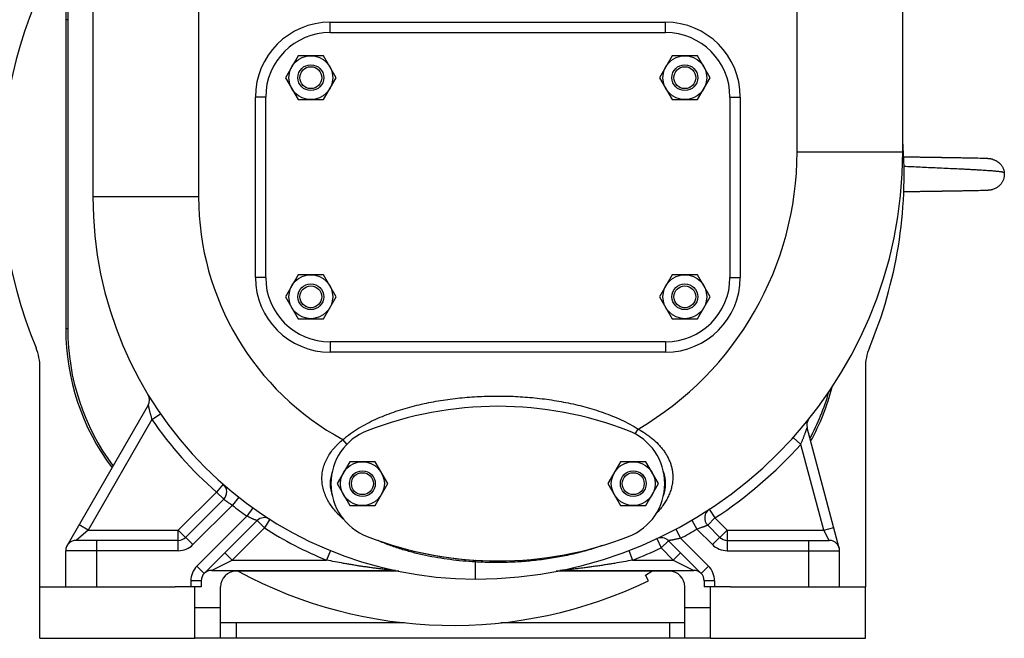
# Model space of a CAD drawing. Units: millimetres. Extents: x -2450 to 1208, y -666 to 921.
# Drawn here: x -1088 to -706, y -119 to 121 of the extents above; entities that cross this region are included whole.
import ezdxf

# ---------------------------------------------------------------- set-up
doc = ezdxf.new("R2010")
doc.units = ezdxf.units.MM
doc.header["$LTSCALE"] = 19.36
doc.layers.get('0').update_dxf_attribs({"linetype": 'CONTINUOUS'})
doc.layers.add('02___PRT_ALL_AXES', color=7, linetype='CONTINUOUS')
doc.layers.add('3_ALL_AXES', color=7, linetype='CONTINUOUS')

msp = doc.modelspace()

# ---------------------------------------------------------------- linework, layer by layer
at = {"color": 7, "linetype": 'CONTINUOUS'}
for p, q in [((-1059.47, 156.6), (-1059.47, 51.85)), ((-745.47, 69.35), (-745.47, 156.6)), ((-1069.97, 120.6), (-1069.97, 0.6)), ((-1069.2, 120.6), (-1069.2, 0.6)), ((-979.88, 106.6), (-984.78, 98.1)), ((-970.06, 106.6), (-979.88, 106.6)), ((-965.15, 98.1), (-970.06, 106.6)), ((-834.88, 106.6), (-839.78, 98.1)), ((-825.06, 106.6), (-834.88, 106.6)), ((-820.15, 98.1), (-825.06, 106.6)), ((-984.78, 98.1), (-979.88, 89.6)), ((-970.06, 89.6), (-965.15, 98.1)), ((-839.78, 98.1), (-834.88, 89.6)), ((-825.06, 89.6), (-820.15, 98.1)), ((-979.88, 89.6), (-970.06, 89.6)), ((-834.88, 89.6), (-825.06, 89.6)), ((-744.5, 67.29), (-745.1, 67.3)), ((-744.01, 67.28), (-744.51, 67.29)), ((-743.51, 67.27), (-744.01, 67.28)), ((-743.17, 67.27), (-743.51, 67.27)), ((-742.83, 67.26), (-743.17, 67.27)), ((-742.48, 67.25), (-742.83, 67.26)), ((-742.13, 67.25), (-742.48, 67.25)), ((-741.78, 67.24), (-742.14, 67.25)), ((-741.43, 67.24), (-741.78, 67.24)), ((-741.07, 67.23), (-741.43, 67.24)), ((-740.89, 67.23), (-741.07, 67.23)), ((-740.52, 67.22), (-740.89, 67.23)), ((-740.34, 67.22), (-740.52, 67.22)), ((-739.97, 67.21), (-740.34, 67.22)), ((-739.79, 67.21), (-739.97, 67.21)), ((-739.42, 67.2), (-739.79, 67.21)), ((-739.23, 67.2), (-739.42, 67.2)), ((-739.04, 67.2), (-739.23, 67.2)), ((-738.67, 67.19), (-739.04, 67.2)), ((-738.48, 67.19), (-738.67, 67.19)), ((-738.29, 67.19), (-738.48, 67.19)), ((-737.91, 67.18), (-738.29, 67.19)), ((-737.72, 67.18), (-737.91, 67.18)), ((-737.53, 67.17), (-737.72, 67.18)), ((-737.15, 67.17), (-737.53, 67.17)), ((-736.95, 67.16), (-737.15, 67.17)), ((-736.76, 67.16), (-736.95, 67.16)), ((-736.57, 67.16), (-736.76, 67.16)), ((-736.38, 67.16), (-736.57, 67.16)), ((-736.18, 67.15), (-736.38, 67.16)), ((-735.79, 67.15), (-736.18, 67.15)), ((-735.6, 67.14), (-735.79, 67.15)), ((-735.4, 67.14), (-735.6, 67.14)), ((-735.21, 67.14), (-735.41, 67.14)), ((-735.01, 67.13), (-735.21, 67.14)), ((-734.82, 67.13), (-735.02, 67.13)), ((-734.62, 67.13), (-734.82, 67.13)), ((-734.43, 67.13), (-734.62, 67.13)), ((-734.23, 67.12), (-734.43, 67.13)), ((-731.68, 67.08), (-734.23, 67.12)), ((-731.49, 67.08), (-731.68, 67.08)), ((-731.29, 67.08), (-731.49, 67.08)), ((-731.1, 67.07), (-731.29, 67.08)), ((-730.9, 67.07), (-731.1, 67.07)), ((-730.7, 67.07), (-730.9, 67.07)), ((-730.51, 67.07), (-730.7, 67.07)), ((-730.31, 67.06), (-730.51, 67.07)), ((-730.12, 67.06), (-730.31, 67.06)), ((-729.73, 67.05), (-730.12, 67.06)), ((-729.53, 67.05), (-729.73, 67.05)), ((-724.44, 66.97), (-724.8, 66.98)), ((-723.54, 66.95), (-723.9, 66.96)), ((-723.19, 66.95), (-723.54, 66.95)), ((-722.83, 66.94), (-723.19, 66.95)), ((-722.31, 66.93), (-722.83, 66.94)), ((-721.97, 66.93), (-722.31, 66.93)), ((-721.47, 66.92), (-721.97, 66.93)), ((-720.8, 66.91), (-721.47, 66.92)), ((-719.84, 66.89), (-720.8, 66.91)), ((-717.76, 66.84), (-719.84, 66.89)), ((-716.39, 66.81), (-717.76, 66.84)), ((-715.52, 66.79), (-716.39, 66.81)), ((-714.76, 66.77), (-715.52, 66.79)), ((-713.67, 66.73), (-714.76, 66.77)), ((-713.09, 66.71), (-713.67, 66.73)), ((-712.86, 66.7), (-713.09, 66.71)), ((-712.69, 66.69), (-712.86, 66.7)), ((-712.58, 66.68), (-712.69, 66.69)), ((-712.48, 66.68), (-712.58, 66.68)), ((-712.38, 66.67), (-712.48, 66.68)), ((-712.28, 66.66), (-712.38, 66.67)), ((-712.18, 66.66), (-712.28, 66.66)), ((-712.13, 66.65), (-712.23, 66.66)), ((-712.08, 66.65), (-712.18, 66.66)), ((-710.62, 66.41), (-710.66, 66.42)), ((-745.1, 53.89), (-744.64, 53.9)), ((-744.64, 53.9), (-744.15, 53.91)), ((-744.15, 53.91), (-743.65, 53.92)), ((-743.65, 53.92), (-743.32, 53.93)), ((-743.32, 53.93), (-742.8, 53.93)), ((-742.8, 53.93), (-742.46, 53.94)), ((-742.46, 53.94), (-742.11, 53.95)), ((-742.11, 53.95), (-741.93, 53.95)), ((-741.93, 53.95), (-741.57, 53.96)), ((-741.58, 53.96), (-741.22, 53.96)), ((-741.22, 53.96), (-740.86, 53.97)), ((-740.86, 53.97), (-740.67, 53.97)), ((-740.67, 53.97), (-740.31, 53.98)), ((-740.31, 53.98), (-740.12, 53.98)), ((-740.13, 53.98), (-739.76, 53.99)), ((-739.76, 53.99), (-739.57, 53.99)), ((-739.57, 53.99), (-739.2, 53.99)), ((-739.2, 53.99), (-739.01, 54)), ((-739.01, 54), (-738.82, 54)), ((-738.82, 54), (-738.44, 54.01)), ((-738.45, 54.01), (-738.26, 54.01)), ((-738.26, 54.01), (-738.07, 54.01)), ((-738.07, 54.01), (-737.88, 54.02)), ((-737.88, 54.02), (-737.49, 54.02)), ((-737.49, 54.02), (-737.3, 54.02)), ((-737.3, 54.02), (-737.11, 54.03)), ((-737.11, 54.03), (-736.92, 54.03)), ((-736.92, 54.03), (-736.53, 54.04)), ((-736.53, 54.04), (-736.34, 54.04)), ((-736.34, 54.04), (-736.14, 54.04)), ((-736.14, 54.04), (-735.95, 54.05)), ((-735.95, 54.05), (-735.76, 54.05)), ((-735.76, 54.05), (-735.56, 54.05)), ((-735.56, 54.05), (-735.37, 54.05)), ((-735.37, 54.05), (-734.98, 54.06)), ((-734.98, 54.06), (-734.78, 54.06)), ((-734.78, 54.06), (-734.59, 54.07)), ((-734.59, 54.07), (-734.39, 54.07)), ((-734.39, 54.07), (-734.19, 54.07)), ((-734.19, 54.07), (-734, 54.08)), ((-734, 54.08), (-733.8, 54.08)), ((-733.8, 54.08), (-732.03, 54.11)), ((-732.03, 54.11), (-731.84, 54.11)), ((-731.84, 54.11), (-731.64, 54.11)), ((-731.64, 54.11), (-731.45, 54.11)), ((-731.45, 54.11), (-731.25, 54.12)), ((-731.25, 54.12), (-731.05, 54.12)), ((-731.05, 54.12), (-730.86, 54.12)), ((-730.86, 54.12), (-730.47, 54.13)), ((-730.47, 54.13), (-730.27, 54.13)), ((-730.27, 54.13), (-730.08, 54.14)), ((-730.08, 54.14), (-729.88, 54.14)), ((-729.88, 54.14), (-729.69, 54.14)), ((-729.69, 54.14), (-729.49, 54.14)), ((-729.49, 54.14), (-729.3, 54.15)), ((-729.3, 54.15), (-728.91, 54.15)), ((-728.91, 54.15), (-728.72, 54.16)), ((-728.72, 54.16), (-728.52, 54.16)), ((-728.52, 54.16), (-728.33, 54.16)), ((-728.33, 54.16), (-727.95, 54.17)), ((-727.95, 54.17), (-727.76, 54.17)), ((-727.76, 54.17), (-727.57, 54.17)), ((-727.57, 54.17), (-727.37, 54.18)), ((-727.38, 54.18), (-726.99, 54.18)), ((-727, 54.18), (-726.81, 54.19)), ((-726.81, 54.19), (-726.43, 54.19)), ((-726.43, 54.19), (-726.24, 54.2)), ((-726.24, 54.2), (-726.05, 54.2)), ((-726.05, 54.2), (-725.68, 54.2)), ((-725.68, 54.2), (-725.31, 54.21)), ((-725.31, 54.21), (-725.13, 54.21)), ((-725.13, 54.21), (-724.76, 54.22)), ((-724.76, 54.22), (-724.58, 54.22)), ((-724.58, 54.22), (-724.22, 54.23)), ((-724.22, 54.23), (-723.86, 54.23)), ((-723.86, 54.23), (-723.5, 54.24)), ((-723.5, 54.24), (-723.14, 54.25)), ((-723.14, 54.25), (-722.79, 54.25)), ((-722.79, 54.25), (-722.45, 54.26)), ((-722.45, 54.26), (-722.1, 54.27)), ((-722.1, 54.27), (-721.59, 54.27)), ((-721.59, 54.27), (-720.93, 54.29)), ((-720.93, 54.29), (-720.12, 54.3)), ((-720.12, 54.3), (-718.89, 54.33)), ((-718.89, 54.33), (-717.17, 54.36)), ((-717.17, 54.36), (-716.11, 54.39)), ((-716.11, 54.39), (-715.38, 54.41)), ((-715.38, 54.41), (-714.73, 54.43)), ((-714.73, 54.43), (-713.86, 54.46)), ((-713.86, 54.46), (-713.11, 54.49)), ((-713.11, 54.49), (-712.89, 54.5)), ((-712.89, 54.5), (-712.73, 54.5)), ((-712.73, 54.5), (-712.59, 54.51)), ((-712.59, 54.51), (-712.49, 54.52)), ((-712.49, 54.52), (-712.4, 54.52)), ((-712.4, 54.52), (-712.3, 54.53)), ((-712.3, 54.53), (-712.21, 54.54)), ((-712.21, 54.54), (-712.11, 54.54)), ((-712.11, 54.54), (-712.01, 54.55)), ((-710.68, 54.77), (-710.64, 54.78)), ((-979.88, 21.6), (-984.78, 13.1)), ((-970.06, 21.6), (-979.88, 21.6)), ((-965.15, 13.1), (-970.06, 21.6)), ((-834.88, 21.6), (-839.78, 13.1)), ((-825.06, 21.6), (-834.88, 21.6)), ((-820.15, 13.1), (-825.06, 21.6)), ((-984.78, 13.1), (-979.88, 4.6)), ((-970.06, 4.6), (-965.15, 13.1)), ((-839.78, 13.1), (-834.88, 4.6)), ((-825.06, 4.6), (-820.15, 13.1)), ((-979.88, 4.6), (-970.06, 4.6)), ((-834.88, 4.6), (-825.06, 4.6)), ((-1079.97, -99.4), (-1079.97, -14.4)), ((-759.97, -14.4), (-759.97, -99.4)), ((-1038.05, -24.91), (-1038.05, -24.91)), ((-1038.01, -28.98), (-1069.43, -83.4)), ((-781.84, -34.26), (-781.84, -34.26)), ((-770.11, -84.37), (-782.58, -37.8)), ((-959.88, -50.9), (-964.78, -59.4)), ((-950.06, -50.9), (-959.88, -50.9)), ((-945.15, -59.4), (-950.06, -50.9)), ((-854.88, -50.9), (-859.78, -59.4)), ((-845.06, -50.9), (-854.88, -50.9)), ((-840.15, -59.4), (-845.06, -50.9)), ((-1008.94, -59.63), (-1008.94, -59.64)), ((-964.78, -59.4), (-959.88, -67.9)), ((-950.06, -67.9), (-945.15, -59.4)), ((-859.78, -59.4), (-854.88, -67.9)), ((-845.06, -67.9), (-840.15, -59.4)), ((-1008.75, -65.47), (-1023.51, -80.23)), ((-959.88, -67.9), (-950.06, -67.9)), ((-854.88, -67.9), (-845.06, -67.9)), ((-820.48, -69.36), (-820.48, -69.36)), ((-995.82, -73.75), (-1016.3, -94.23)), ((-821.12, -75.54), (-816.43, -80.23)), ((-1026.34, -81.4), (-1065.97, -81.4)), ((-836.34, -81.53), (-823.64, -94.23)), ((-813.6, -81.4), (-773.97, -81.4)), ((-1069.97, -99.4), (-1069.97, -85.4)), ((-769.97, -99.4), (-769.97, -85.4)), ((-1013.47, -93.06), (-942.95, -93.06)), ((-940.89, -93.4), (-1003.97, -93.4)), ((-942.12, -93.15), (-942.12, -93.15)), ((-835.97, -93.4), (-879.83, -93.4)), ((-878.49, -93.14), (-878.48, -93.14)), ((-877.7, -93.06), (-826.47, -93.06)), ((-845.28, -94.88), (-842.71, -93.4)), ((-844.02, -97.06), (-845.28, -94.88)), ((-1017.47, -97.06), (-1017.47, -99.4)), ((-822.47, -97.06), (-822.47, -99.4)), ((-1017.47, -99.4), (-1027.62, -99.4)), ((-1009.97, -119.4), (-1009.97, -99.4)), ((-829.97, -119.4), (-829.97, -99.4)), ((-812.32, -99.4), (-822.47, -99.4)), ((-819.97, -119.4), (-1019.97, -119.4))]:
    msp.add_line(p, q, dxfattribs=at)
at = {"color": 9, "linetype": 'CONTINUOUS'}
for p, q in [((-1018.47, 156.6), (-1018.47, 51.85)), ((-786.47, 69.35), (-786.47, 156.6)), ((-1069.2, 120.6), (-1069.97, 120.6)), ((-967.47, 115.6), (-967.47, 119.6)), ((-967.47, 119.6), (-837.47, 119.6)), ((-837.47, 115.6), (-837.47, 119.6)), ((-996.47, 20.6), (-996.47, 90.6)), ((-992.47, 90.6), (-996.47, 90.6)), ((-812.47, 90.6), (-808.47, 90.6)), ((-808.47, 90.6), (-808.47, 20.6)), ((-786.47, 69.35), (-745.47, 69.35)), ((-1018.47, 51.85), (-1059.47, 51.85)), ((-992.47, 20.6), (-996.47, 20.6)), ((-812.47, 20.6), (-808.47, 20.6)), ((-1069.2, 0.6), (-1069.97, 0.6)), ((-967.47, -4.4), (-967.47, -8.4)), ((-837.47, -4.4), (-837.47, -8.4)), ((-837.47, -8.4), (-967.47, -8.4)), ((-1036.6, -34.53), (-1033.3, -32.26)), ((-1036.6, -34.53), (-1061.35, -77.4)), ((-849.2, -40.1), (-848.02, -38.21)), ((-787.99, -41.5), (-785.02, -44.18)), ((-960.98, -44.11), (-962.52, -42.33)), ((-776.11, -77.4), (-785.02, -44.18)), ((-1008.94, -59.63), (-1011.58, -62.64)), ((-1026.34, -77.4), (-1011.58, -62.64)), ((-1008.75, -65.47), (-1011.58, -62.64)), ((-1002.93, -64.63), (-1005.4, -67.78)), ((-1005.4, -67.78), (-1020.68, -83.06)), ((-999.74, -72.02), (-1019.13, -91.4)), ((-997.42, -68.77), (-999.74, -72.02)), ((-820.48, -69.36), (-818.29, -72.71)), ((-1061.35, -77.4), (-1064.81, -75.4)), ((-992.99, -76.58), (-995.82, -73.75)), ((-990.84, -73.21), (-992.99, -76.58)), ((-827.3, -73.59), (-825.28, -77.04)), ((-818.29, -72.71), (-821.12, -75.54)), ((-818.29, -72.71), (-813.6, -77.4)), ((-1061.35, -77.4), (-1065.97, -81.4)), ((-1061.35, -77.4), (-1026.34, -77.4)), ((-1020.68, -83.06), (-1026.34, -77.4)), ((-1026.34, -85.4), (-1026.34, -77.4)), ((-992.99, -76.58), (-1005.47, -89.06)), ((-833.5, -77.05), (-831.63, -80.59)), ((-825.28, -77.04), (-819.26, -83.06)), ((-813.6, -77.4), (-819.26, -83.06)), ((-813.6, -77.4), (-776.11, -77.4)), ((-813.6, -77.4), (-813.6, -85.4)), ((-776.11, -77.4), (-772.25, -76.37)), ((-773.97, -81.4), (-776.11, -77.4)), ((-1057.97, -99.4), (-1057.97, -81.4)), ((-840.87, -80.73), (-839.17, -84.36)), ((-836.34, -81.53), (-839.17, -84.36)), ((-831.63, -80.59), (-820.81, -91.4)), ((-781.97, -81.4), (-781.97, -99.4)), ((-1026.34, -85.4), (-1069.97, -85.4)), ((-1005.47, -89.06), (-1008.3, -86.23)), ((-967.37, -85.36), (-968.88, -89.06)), ((-851.65, -85.33), (-850.21, -89.06)), ((-834.47, -89.06), (-839.17, -84.36)), ((-831.64, -86.23), (-834.47, -89.06)), ((-813.6, -85.4), (-769.97, -85.4)), ((-1016.3, -94.23), (-1019.13, -91.4)), ((-1012.4, -92.52), (-1005.47, -89.06)), ((-1005.47, -89.06), (-968.88, -89.06)), ((-911.22, -89.78), (-911.22, -96.4)), ((-850.21, -89.06), (-834.47, -89.06)), ((-834.47, -89.06), (-827.54, -92.52)), ((-820.81, -91.4), (-823.64, -94.23)), ((-1013.47, -93.06), (-1012.4, -92.52)), ((-827.54, -92.52), (-826.47, -93.06)), ((-1017.47, -97.06), (-1021.47, -97.06)), ((-1021.47, -97.06), (-1021.47, -99.4)), ((-818.47, -97.06), (-822.47, -97.06)), ((-818.47, -97.06), (-818.47, -99.4)), ((-1019.97, -107.4), (-1009.97, -107.4)), ((-829.97, -107.4), (-819.97, -107.4)), ((-1003.97, -113.4), (-1003.97, -119.4)), ((-835.97, -113.4), (-835.97, -119.4))]:
    msp.add_line(p, q, dxfattribs=at)
at = {"color": 3, "linetype": 'CONTINUOUS'}
for p, q in [((-938.61, -113.4), (-1009.97, -113.4)), ((-829.97, -113.4), (-901.33, -113.4))]:
    msp.add_line(p, q, dxfattribs=at)
at = {"color": 7, "linetype": 'CONTINUOUS'}
for points in [[(-728.76, 67.04), (-728.95, 67.04), (-729.15, 67.04), (-729.34, 67.05), (-729.53, 67.05)], [(-727.8, 67.02), (-727.99, 67.03), (-728.18, 67.03), (-728.37, 67.03), (-728.76, 67.04)], [(-727.04, 67.01), (-727.23, 67.01), (-727.42, 67.02), (-727.8, 67.02)], [(-726.47, 67), (-726.66, 67.01), (-727.04, 67.01)], [(-725.91, 66.99), (-726.1, 67), (-726.47, 67)], [(-725.35, 66.98), (-725.54, 66.99), (-725.91, 66.99)], [(-724.8, 66.98), (-724.98, 66.98), (-725.35, 66.98)], [(-723.9, 66.96), (-724.08, 66.96), (-724.44, 66.97)], [(-710.66, 66.42), (-710.69, 66.43), (-710.73, 66.43), (-710.77, 66.44), (-710.8, 66.45), (-710.84, 66.46), (-710.89, 66.47), (-710.93, 66.48), (-710.97, 66.49), (-711.01, 66.5), (-711.06, 66.51), (-711.1, 66.51), (-711.15, 66.52), (-711.2, 66.53), (-711.25, 66.54), (-711.3, 66.55), (-711.35, 66.56), (-711.4, 66.56), (-711.45, 66.57), (-711.5, 66.58), (-711.55, 66.59), (-711.6, 66.59), (-711.66, 66.6), (-711.71, 66.61), (-711.76, 66.62), (-711.82, 66.62), (-711.87, 66.63), (-711.92, 66.63), (-711.98, 66.64), (-712.03, 66.64), (-712.13, 66.65)], [(-711.66, 66.6), (-711.71, 66.61), (-711.76, 66.62), (-711.82, 66.62), (-711.87, 66.63), (-711.92, 66.63), (-711.98, 66.64), (-712.03, 66.64), (-712.08, 66.65)], [(-712.01, 54.55), (-711.96, 54.56), (-711.91, 54.56), (-711.86, 54.57), (-711.8, 54.58), (-711.75, 54.58), (-711.7, 54.59), (-711.65, 54.59), (-711.6, 54.6), (-711.55, 54.61), (-711.5, 54.62), (-711.45, 54.62), (-711.4, 54.63), (-711.36, 54.64), (-711.31, 54.64), (-711.27, 54.65), (-711.22, 54.66), (-711.18, 54.67), (-711.13, 54.68), (-711.09, 54.68), (-711.05, 54.69), (-711.01, 54.7), (-710.97, 54.71), (-710.93, 54.72), (-710.89, 54.72), (-710.86, 54.73), (-710.82, 54.74), (-710.78, 54.75), (-710.75, 54.76)], [(-710.75, 54.76), (-710.71, 54.77), (-710.68, 54.77), (-710.67, 54.78)]]:
    msp.add_lwpolyline(points, dxfattribs=at)
for centre, radius in [((-974.97, 98.1), 8.5), ((-974.97, 98.1), 5), ((-829.97, 98.1), 8.5), ((-829.97, 98.1), 5), ((-974.97, 98.1), 4.25), ((-829.97, 98.1), 4.25), ((-974.97, 13.1), 8.5), ((-829.97, 13.1), 8.5), ((-974.97, 13.1), 5), ((-974.97, 13.1), 4.25), ((-829.97, 13.1), 5), ((-829.97, 13.1), 4.25), ((-954.97, -59.4), 8.5), ((-849.97, -59.4), 8.5), ((-954.97, -59.4), 5), ((-954.97, -59.4), 4.25), ((-849.97, -59.4), 5), ((-849.97, -59.4), 4.25)]:
    msp.add_circle(centre, radius, dxfattribs=at)
for centre, radius, start, end in [((-919.97, 60.6), 175, 142.7044, 202.6199), ((-979.97, 120.6), 90, 151.8678, 180), ((-979.97, 120.6), 89.24, 152.888, 180), ((-919.97, 60.6), 175, 337.3801, 4.2942), ((-911.22, 69.35), 165.75, 270, 360), ((-911.22, 51.85), 148.25, 180, 270), ((-979.97, 0.6), 90, 180, 216.7837), ((-979.97, 0.6), 89.24, 180, 216.573), ((-1099.97, -14.4), 20, 0, 22.6199), ((-739.97, -14.4), 20, 157.3801, 180), ((-859.97, 0.6), 90, 331.0652, 345.5575), ((-1041.47, -26.98), 4, 330, 31.1544), ((-859.97, 0.6), 89.24, 331.5767, 344.1088), ((-778.72, -36.76), 4, 141.3391, 195), ((-1011.58, -62.64), 4, 315, 48.7627), ((-818.29, -72.71), 4, 123.1907, 225), ((-992.99, -76.58), 4, 57.5148, 135), ((-1065.97, -85.4), 4, 90, 180), ((-1026.34, -77.4), 4, 270, 315), ((-839.17, -84.36), 4, 45, 115.1141), ((-813.6, -77.4), 4, 225, 270), ((-773.97, -85.4), 4, 0, 90), ((-1013.47, -97.06), 4, 90, 180), ((-1003.97, -99.4), 6, 90, 180), ((-919.97, 60.6), 175, 241.6448, 295.7212), ((-942.95, -97.06), 4, 77.9901, 90), ((-877.7, -97.06), 4, 90, 101.3703), ((-835.97, -99.4), 6, 0, 90), ((-826.47, -97.06), 4, 0, 90)]:
    msp.add_arc(centre, radius, start, end, dxfattribs=at)
at = {"color": 9, "linetype": 'CONTINUOUS'}
for centre, radius, start, end in [((-967.47, 90.6), 29, 90, 180), ((-837.47, 90.6), 29, 0, 90), ((-911.22, 69.35), 124.75, 300.4355, 360), ((-911.22, 51.85), 107.25, 180, 241.4205), ((-967.47, 20.6), 29, 180, 270), ((-837.47, 20.6), 29, 270, 360), ((-911.22, 51.85), 152.25, 214.5637, 228.7627), ((-911.22, 69.35), 169.75, 303.1907, 318.0276), ((-911.22, 51.85), 152.25, 231.7865, 234.4477), ((-911.22, 51.85), 152.25, 237.5148, 247.7434), ((-911.22, 69.35), 169.75, 297.9612, 300.417), ((-1026.34, -77.4), 8, 270, 315), ((-813.6, -77.4), 8, 225, 270), ((-911.22, 69.35), 169.75, 291.0644, 295.1141), ((-1013.47, -97.06), 8, 135, 180), ((-826.47, -97.06), 8, 0, 45)]:
    msp.add_arc(centre, radius, start, end, dxfattribs=at)
at = {"color": 7, "linetype": 'CONTINUOUS'}
for start_param, end_param in [(2.982776, 3.300409), (-0.154211, 0.154211)]:
    msp.add_ellipse((-902.47, -59.4), major_axis=(65, 0), ratio=0.461538, start_param=start_param, end_param=end_param, dxfattribs=at)
for points, knots in [([(-710.62, 66.41), (-710.48, 66.37), (-710.19, 66.28), (-709.77, 66.12), (-709.37, 65.93), (-708.85, 65.64), (-708.25, 65.21), (-707.72, 64.69), (-707.34, 64.23), (-707.08, 63.87), (-706.85, 63.48), (-706.58, 62.94), (-706.32, 62.21), (-706.2, 61.6), (-706.16, 61.29)], [0, 0, 0, 0, 0.062378, 0.124425, 0.186228, 0.247862, 0.370812, 0.493856, 0.555614, 0.617599, 0.679896, 0.742605, 0.869651, 1, 1, 1, 1]), ([(-706.16, 61.29), (-706.14, 61.1), (-706.12, 60.73), (-706.13, 60.17), (-706.19, 59.63), (-706.34, 58.93), (-706.64, 58.09), (-707.08, 57.31), (-707.51, 56.75), (-707.87, 56.36), (-708.26, 56), (-708.68, 55.68), (-709.13, 55.39), (-709.61, 55.14), (-710.11, 54.93), (-710.46, 54.83), (-710.64, 54.78)], [0, 0, 0, 0, 0.06546, 0.129772, 0.193181, 0.255896, 0.379783, 0.502635, 0.563982, 0.625354, 0.686838, 0.748532, 0.810547, 0.873014, 0.9361, 1, 1, 1, 1])]:
    msp.add_open_spline(points, degree=3, knots=knots, dxfattribs=at)
at = {"color": 9, "linetype": 'CONTINUOUS'}
for points, knots in [([(-745, 63.76), (-744, 63.71), (-741.93, 63.61), (-738.76, 63.46), (-735.46, 63.31), (-732.1, 63.16), (-728.73, 63), (-725.41, 62.85), (-722.7, 62.72), (-720.61, 62.62), (-719.12, 62.54), (-717.68, 62.46), (-716.3, 62.38), (-715, 62.3), (-713.76, 62.23), (-712.61, 62.15), (-711.54, 62.07), (-710.56, 61.99), (-709.8, 61.93), (-709.24, 61.87), (-708.85, 61.83), (-708.49, 61.79), (-708.16, 61.76), (-707.85, 61.72), (-707.56, 61.69), (-707.31, 61.65), (-707.07, 61.61), (-706.9, 61.58), (-706.77, 61.54), (-706.68, 61.52), (-706.6, 61.49), (-706.52, 61.47), (-706.46, 61.44), (-706.4, 61.42), (-706.34, 61.39), (-706.3, 61.37), (-706.26, 61.35), (-706.24, 61.34), (-706.22, 61.33), (-706.21, 61.32), (-706.2, 61.31), (-706.19, 61.31), (-706.18, 61.3), (-706.17, 61.3), (-706.17, 61.3), (-706.17, 61.29), (-706.17, 61.29), (-706.17, 61.29), (-706.16, 61.29), (-706.16, 61.29), (-706.16, 61.29), (-706.16, 61.29), (-706.16, 61.29)], [0, 0, 0, 0, 0.07725, 0.159193, 0.244419, 0.331409, 0.418587, 0.504356, 0.587142, 0.626947, 0.665453, 0.702495, 0.737914, 0.771559, 0.803295, 0.832989, 0.860529, 0.885814, 0.908745, 0.919299, 0.929231, 0.938528, 0.94718, 0.955179, 0.962528, 0.969227, 0.975282, 0.980702, 0.983178, 0.985502, 0.987673, 0.989688, 0.991543, 0.993233, 0.994751, 0.996093, 0.997251, 0.997758, 0.998217, 0.998625, 0.998983, 0.999289, 0.999542, 0.999648, 0.999741, 0.999819, 0.999884, 0.999934, 0.999971, 0.999984, 0.999993, 1, 1, 1, 1]), ([(-962.52, -42.33), (-961.58, -41.51), (-960.1, -40.35), (-958.04, -38.93), (-955.93, -37.58), (-953.21, -36.04), (-949.83, -34.39), (-946.37, -32.93), (-942.85, -31.62), (-939.28, -30.46), (-935.66, -29.45), (-932.01, -28.55), (-928.34, -27.78), (-924.64, -27.13), (-920.92, -26.58), (-917.19, -26.14), (-913.45, -25.81), (-909.71, -25.57), (-905.95, -25.43), (-902.2, -25.39), (-898.44, -25.44), (-894.69, -25.6), (-890.94, -25.85), (-887.21, -26.2), (-883.48, -26.66), (-879.76, -27.22), (-876.07, -27.89), (-872.4, -28.67), (-868.75, -29.58), (-865.14, -30.62), (-861.58, -31.8), (-858.06, -33.13), (-854.62, -34.62), (-851.25, -36.3), (-849.09, -37.55), (-848.02, -38.21)], [0, 0, 0, 0, 0.031242, 0.046867, 0.062492, 0.093739, 0.124988, 0.156237, 0.187486, 0.218737, 0.249987, 0.281238, 0.312489, 0.34374, 0.374991, 0.406242, 0.437493, 0.468744, 0.499996, 0.531247, 0.562498, 0.593749, 0.625, 0.656252, 0.687503, 0.718754, 0.750005, 0.781256, 0.812506, 0.843757, 0.875007, 0.906256, 0.937505, 0.968753, 1, 1, 1, 1]), ([(-1038.01, -28.98), (-1038.01, -28.98), (-1038.01, -28.98), (-1038.01, -28.98), (-1038.01, -28.98), (-1038.01, -28.98), (-1038.01, -28.98), (-1038.01, -28.99), (-1038.01, -28.99), (-1038.01, -29), (-1038, -29.01), (-1038, -29.02), (-1038, -29.04), (-1037.99, -29.07), (-1037.98, -29.11), (-1037.97, -29.14), (-1037.97, -29.18), (-1037.95, -29.25), (-1037.93, -29.34), (-1037.91, -29.46), (-1037.88, -29.59), (-1037.84, -29.73), (-1037.81, -29.89), (-1037.77, -30.05), (-1037.72, -30.29), (-1037.64, -30.6), (-1037.55, -30.99), (-1037.45, -31.4), (-1037.34, -31.82), (-1037.23, -32.26), (-1037.11, -32.7), (-1036.99, -33.15), (-1036.82, -33.76), (-1036.69, -34.22), (-1036.6, -34.53)], [0, 0, 0, 0, 0.000029, 0.000117, 0.000263, 0.000467, 0.001051, 0.001866, 0.002913, 0.00419, 0.005694, 0.007425, 0.011556, 0.016561, 0.022416, 0.029094, 0.036566, 0.0448, 0.063428, 0.084715, 0.108402, 0.134243, 0.162009, 0.19149, 0.222501, 0.288459, 0.35876, 0.432524, 0.509052, 0.587782, 0.668247, 0.750047, 0.832825, 1, 1, 1, 1]), ([(-785.02, -44.18), (-784.88, -43.85), (-784.67, -43.35), (-784.41, -42.69), (-784.21, -42.19), (-784.02, -41.7), (-783.84, -41.22), (-783.65, -40.75), (-783.48, -40.28), (-783.31, -39.83), (-783.18, -39.47), (-783.08, -39.19), (-783.01, -38.99), (-782.94, -38.8), (-782.87, -38.62), (-782.81, -38.45), (-782.76, -38.29), (-782.72, -38.17), (-782.69, -38.09), (-782.67, -38.03), (-782.65, -37.98), (-782.63, -37.93), (-782.62, -37.89), (-782.61, -37.86), (-782.6, -37.84), (-782.6, -37.83), (-782.59, -37.82), (-782.59, -37.81), (-782.59, -37.81), (-782.59, -37.8), (-782.58, -37.8), (-782.58, -37.8), (-782.58, -37.8), (-782.58, -37.8), (-782.58, -37.8), (-782.58, -37.8)], [0, 0, 0, 0, 0.157683, 0.23604, 0.313807, 0.390761, 0.466644, 0.541145, 0.613868, 0.684295, 0.751722, 0.784017, 0.815163, 0.844969, 0.873205, 0.899596, 0.923814, 0.945478, 0.955218, 0.964153, 0.972225, 0.979373, 0.985541, 0.990672, 0.992834, 0.99472, 0.996324, 0.997643, 0.998672, 0.999077, 0.999409, 0.999667, 0.999852, 0.999963, 1, 1, 1, 1]), ([(-848.02, -38.21), (-847.08, -38.75), (-845.7, -39.61), (-843.93, -40.87), (-842.24, -42.2), (-840.67, -43.65), (-839.24, -45.22), (-838.26, -46.44), (-837.39, -47.72), (-836.62, -49.04), (-835.97, -50.4), (-835.44, -51.78), (-835.05, -53.19), (-834.78, -54.61), (-834.64, -56.03), (-834.63, -56.98), (-834.65, -57.45)], [0, 0, 0, 0, 0.13212, 0.198011, 0.26366, 0.393749, 0.458004, 0.521559, 0.584314, 0.646195, 0.707161, 0.767218, 0.826419, 0.884858, 0.942666, 1, 1, 1, 1]), ([(-970.65, -57.9), (-970.67, -57.53), (-970.67, -56.81), (-970.59, -55.71), (-970.44, -54.62), (-970.21, -53.54), (-969.91, -52.46), (-969.53, -51.4), (-969.08, -50.36), (-968.39, -49), (-967.37, -47.37), (-966.17, -45.85), (-965.12, -44.71), (-964.01, -43.6), (-963.13, -42.83), (-962.52, -42.33)], [0, 0, 0, 0, 0.059758, 0.119821, 0.180244, 0.241075, 0.302345, 0.36407, 0.42625, 0.488865, 0.615214, 0.742808, 0.806951, 0.871235, 1, 1, 1, 1]), ([(-962.22, -73.3), (-962.8, -72.8), (-963.64, -72.01), (-964.71, -70.9), (-965.72, -69.77), (-966.89, -68.28), (-968.13, -66.39), (-968.98, -64.72), (-969.55, -63.34), (-969.91, -62.29), (-970.21, -61.21), (-970.44, -60.12), (-970.59, -59.01), (-970.64, -58.27), (-970.65, -57.9)], [0, 0, 0, 0, 0.127901, 0.191485, 0.254809, 0.380645, 0.505473, 0.629445, 0.691221, 0.752904, 0.814554, 0.876238, 0.938028, 1, 1, 1, 1]), ([(-834.65, -57.45), (-834.66, -57.76), (-834.7, -58.39), (-834.81, -59.32), (-834.98, -60.24), (-835.26, -61.45), (-835.74, -62.94), (-836.5, -64.68), (-837.42, -66.35), (-838.49, -67.96), (-839.7, -69.51), (-840.58, -70.49), (-841.04, -70.96)], [0, 0, 0, 0, 0.061322, 0.122506, 0.183634, 0.244783, 0.367388, 0.490881, 0.61566, 0.74201, 0.8701, 1, 1, 1, 1]), ([(-1005.4, -67.78), (-1005.62, -67.64), (-1006.06, -67.36), (-1006.59, -67.02), (-1007, -66.74), (-1007.28, -66.55), (-1007.54, -66.36), (-1007.78, -66.19), (-1008, -66.04), (-1008.19, -65.89), (-1008.33, -65.79), (-1008.43, -65.71), (-1008.5, -65.66), (-1008.56, -65.62), (-1008.61, -65.58), (-1008.65, -65.55), (-1008.68, -65.52), (-1008.7, -65.51), (-1008.71, -65.5), (-1008.73, -65.49), (-1008.73, -65.48), (-1008.74, -65.48), (-1008.75, -65.47), (-1008.75, -65.47), (-1008.75, -65.47), (-1008.75, -65.47), (-1008.75, -65.47), (-1008.75, -65.47)], [0, 0, 0, 0, 0.193659, 0.380338, 0.468862, 0.553018, 0.631976, 0.704942, 0.771178, 0.830012, 0.880844, 0.903094, 0.923156, 0.940979, 0.956519, 0.969735, 0.980593, 0.98513, 0.989068, 0.992404, 0.995136, 0.997263, 0.998783, 0.999316, 0.999696, 0.999924, 1, 1, 1, 1]), ([(-995.82, -73.75), (-995.82, -73.75), (-995.82, -73.75), (-995.82, -73.75), (-995.82, -73.75), (-995.82, -73.75), (-995.83, -73.75), (-995.83, -73.75), (-995.84, -73.74), (-995.85, -73.74), (-995.87, -73.73), (-995.88, -73.73), (-995.9, -73.72), (-995.92, -73.71), (-995.96, -73.7), (-996.01, -73.68), (-996.07, -73.65), (-996.15, -73.62), (-996.23, -73.59), (-996.33, -73.55), (-996.43, -73.51), (-996.58, -73.45), (-996.78, -73.37), (-997.05, -73.26), (-997.34, -73.14), (-997.65, -73), (-997.97, -72.86), (-998.31, -72.71), (-998.66, -72.54), (-999.14, -72.32), (-999.5, -72.14), (-999.74, -72.02)], [0, 0, 0, 0, 0.000082, 0.000329, 0.000741, 0.001316, 0.002056, 0.00296, 0.005259, 0.00821, 0.011809, 0.016052, 0.020934, 0.026449, 0.032591, 0.046726, 0.063275, 0.082168, 0.103324, 0.126659, 0.152084, 0.179508, 0.239965, 0.307258, 0.380608, 0.459244, 0.542407, 0.629347, 0.719323, 0.811593, 1, 1, 1, 1]), ([(-821.12, -75.54), (-821.12, -75.54), (-821.12, -75.54), (-821.12, -75.54), (-821.12, -75.54), (-821.13, -75.54), (-821.13, -75.54), (-821.14, -75.54), (-821.14, -75.55), (-821.16, -75.55), (-821.17, -75.56), (-821.19, -75.56), (-821.21, -75.57), (-821.23, -75.58), (-821.27, -75.6), (-821.32, -75.62), (-821.38, -75.64), (-821.46, -75.68), (-821.55, -75.71), (-821.64, -75.75), (-821.75, -75.79), (-821.91, -75.85), (-822.12, -75.94), (-822.4, -76.04), (-822.7, -76.16), (-823.03, -76.28), (-823.38, -76.4), (-823.74, -76.53), (-824.11, -76.66), (-824.62, -76.83), (-825.01, -76.96), (-825.28, -77.04)], [0, 0, 0, 0, 0.000082, 0.000329, 0.000739, 0.001314, 0.002053, 0.002955, 0.005251, 0.008198, 0.011794, 0.016034, 0.020915, 0.02643, 0.032576, 0.046729, 0.063316, 0.08227, 0.103517, 0.126975, 0.152556, 0.180165, 0.241077, 0.308887, 0.382744, 0.46179, 0.54518, 0.632098, 0.72176, 0.813427, 1, 1, 1, 1]), ([(-911.22, -89.78), (-912.84, -89.69), (-916.07, -89.45), (-920.9, -88.92), (-925.71, -88.2), (-930.49, -87.3), (-935.21, -86.19), (-939.88, -84.88), (-944.47, -83.33), (-947.45, -82.12), (-948.92, -81.47)], [0, 0, 0, 0, 0.125275, 0.250548, 0.375797, 0.500992, 0.62609, 0.751027, 0.875711, 1, 1, 1, 1]), ([(-862.03, -83.44), (-863.01, -83.79), (-864.98, -84.46), (-867.97, -85.37), (-870.99, -86.18), (-874.03, -86.91), (-877.08, -87.55), (-881.18, -88.3), (-886.33, -89.05), (-892.54, -89.66), (-898.76, -89.99), (-904.99, -90.04), (-909.15, -89.9), (-911.22, -89.78)], [0, 0, 0, 0, 0.062545, 0.125143, 0.187758, 0.250366, 0.312955, 0.37552, 0.500561, 0.625511, 0.750393, 0.875221, 1, 1, 1, 1]), ([(-831.63, -80.59), (-831.91, -80.65), (-832.32, -80.75), (-832.88, -80.87), (-833.28, -80.96), (-833.68, -81.04), (-834.07, -81.12), (-834.43, -81.19), (-834.78, -81.26), (-835.11, -81.32), (-835.36, -81.36), (-835.55, -81.39), (-835.68, -81.42), (-835.8, -81.44), (-835.91, -81.46), (-836, -81.47), (-836.09, -81.49), (-836.16, -81.5), (-836.2, -81.5), (-836.23, -81.51), (-836.26, -81.51), (-836.28, -81.52), (-836.3, -81.52), (-836.31, -81.52), (-836.32, -81.52), (-836.33, -81.52), (-836.33, -81.53), (-836.34, -81.53), (-836.34, -81.53), (-836.34, -81.53), (-836.34, -81.53), (-836.34, -81.53), (-836.34, -81.53), (-836.34, -81.53)], [0, 0, 0, 0, 0.179111, 0.26731, 0.353879, 0.438257, 0.519842, 0.597979, 0.671945, 0.740927, 0.804014, 0.833034, 0.860195, 0.885357, 0.908379, 0.929118, 0.947437, 0.963201, 0.970086, 0.976288, 0.981794, 0.98659, 0.990668, 0.994017, 0.995416, 0.99663, 0.997658, 0.998501, 0.999156, 0.999625, 0.999789, 0.999906, 1, 1, 1, 1]), ([(-942.95, -93.06), (-942.95, -93.06), (-942.95, -93.06), (-942.96, -93.06), (-942.97, -93.06), (-942.98, -93.06), (-943, -93.05), (-943.02, -93.05), (-943.06, -93.05), (-943.12, -93.04), (-943.19, -93.03), (-943.27, -93.03), (-943.35, -93.02), (-943.47, -93), (-943.62, -92.99), (-943.8, -92.97), (-943.99, -92.95), (-944.25, -92.92), (-944.57, -92.88), (-944.97, -92.84), (-945.37, -92.79), (-945.77, -92.75), (-946.18, -92.7), (-946.72, -92.63), (-947.4, -92.55), (-948.22, -92.45), (-949.04, -92.35), (-949.86, -92.24), (-950.96, -92.09), (-952.34, -91.9), (-953.99, -91.67), (-955.64, -91.42), (-957.3, -91.16), (-958.96, -90.89), (-960.61, -90.62), (-962.82, -90.23), (-965.58, -89.72), (-967.78, -89.28), (-968.88, -89.06)], [0, 0, 0, 0, 0.000124, 0.000277, 0.000489, 0.001075, 0.001855, 0.002799, 0.003882, 0.006368, 0.00917, 0.012193, 0.015375, 0.018676, 0.025533, 0.032623, 0.039873, 0.047238, 0.062204, 0.077386, 0.092714, 0.108146, 0.123657, 0.13923, 0.170515, 0.201939, 0.233465, 0.265068, 0.296735, 0.360215, 0.423847, 0.487597, 0.551442, 0.615367, 0.679361, 0.743412, 0.87165, 1, 1, 1, 1]), ([(-910.98, -89.14), (-910.98, -89.14), (-910.99, -89.15), (-911, -89.15), (-911.02, -89.17), (-911.03, -89.18), (-911.05, -89.21), (-911.06, -89.23), (-911.08, -89.27), (-911.1, -89.32), (-911.13, -89.4), (-911.16, -89.51), (-911.19, -89.64), (-911.21, -89.73), (-911.22, -89.78)], [0, 0, 0, 0, 0.019569, 0.041778, 0.068483, 0.100758, 0.139188, 0.184096, 0.235654, 0.293947, 0.430799, 0.594499, 0.784499, 1, 1, 1, 1]), ([(-850.21, -89.06), (-851.37, -89.28), (-853.7, -89.72), (-856.62, -90.23), (-858.96, -90.61), (-860.71, -90.89), (-862.46, -91.16), (-864.22, -91.41), (-865.97, -91.66), (-867.72, -91.9), (-869.17, -92.09), (-870.34, -92.23), (-871.21, -92.34), (-872.08, -92.44), (-872.94, -92.55), (-873.66, -92.63), (-874.24, -92.69), (-874.67, -92.74), (-875.09, -92.79), (-875.52, -92.83), (-875.94, -92.88), (-876.29, -92.91), (-876.56, -92.94), (-876.76, -92.96), (-876.96, -92.98), (-877.12, -93), (-877.25, -93.01), (-877.34, -93.02), (-877.42, -93.03), (-877.5, -93.04), (-877.57, -93.05), (-877.61, -93.05), (-877.64, -93.05), (-877.66, -93.06), (-877.68, -93.06), (-877.69, -93.06), (-877.69, -93.06), (-877.69, -93.06), (-877.7, -93.06), (-877.7, -93.06)], [0, 0, 0, 0, 0.128044, 0.255989, 0.319901, 0.383762, 0.447562, 0.511292, 0.574937, 0.638477, 0.701882, 0.733519, 0.765101, 0.796613, 0.828036, 0.859336, 0.874924, 0.890458, 0.905922, 0.921294, 0.936538, 0.951592, 0.959014, 0.966336, 0.973517, 0.980491, 0.983865, 0.987132, 0.990254, 0.993173, 0.995795, 0.996949, 0.997967, 0.998815, 0.999458, 0.999692, 0.999862, 0.999965, 1, 1, 1, 1])]:
    msp.add_open_spline(points, degree=3, knots=knots, dxfattribs=at)
at = {"layer": '02___PRT_ALL_AXES', "color": 7, "linetype": 'CONTINUOUS'}
for p, q in [((-1079.97, -99.4), (-1027.62, -99.4)), ((-1079.97, -119.4), (-1079.97, -99.4)), ((-1019.97, -119.4), (-1019.97, -99.4)), ((-819.97, -119.4), (-819.97, -99.4)), ((-812.32, -99.4), (-759.97, -99.4)), ((-759.97, -119.4), (-759.97, -99.4)), ((-1079.97, -119.4), (-1019.97, -119.4)), ((-819.97, -119.4), (-759.97, -119.4))]:
    msp.add_line(p, q, dxfattribs=at)
at = {"layer": '3_ALL_AXES', "color": 7, "linetype": 'CONTINUOUS'}
for p, q in [((-967.47, 115.6), (-837.47, 115.6)), ((-992.47, 20.6), (-992.47, 90.6)), ((-812.47, 90.6), (-812.47, 20.6)), ((-837.47, -4.4), (-967.47, -4.4)), ((-1069.97, -99.4), (-1069.97, -85.4))]:
    msp.add_line(p, q, dxfattribs=at)
for centre, radius, start, end in [((-967.47, 90.6), 25, 90, 180), ((-837.47, 90.6), 25, 0, 90), ((-967.47, 20.6), 25, 180, 270), ((-837.47, 20.6), 25, 270, 360), ((-902.46, -169.4), 140, 68.7851, 111.2149), ((-945.17, -59.4), 22, 111.1927, 248.8073), ((-902.47, -169.4), 140, 111.2117, 111.2132), ((-859.75, -59.4), 22, 291.1927, 68.8073), ((-902.47, 50.6), 140, 248.7868, 270.2281), ((-902.46, 50.6), 140, 248.7851, 291.2149)]:
    msp.add_arc(centre, radius, start, end, dxfattribs=at)

doc.saveas('drawing.dxf')
